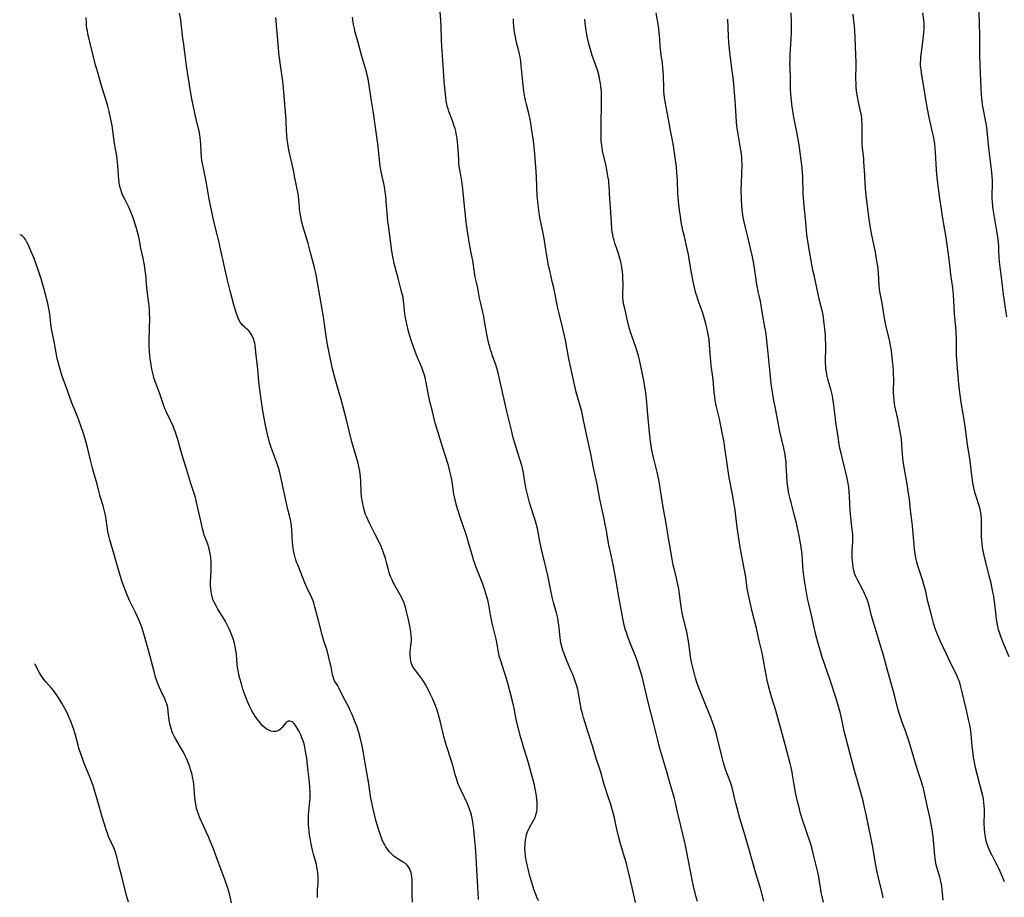
# Model space of a CAD drawing. Units: inches. Extents: x 2022613 to 2028050, y 242179 to 247577.
# Drawn here: x 2022751 to 2022977, y 243273 to 243475 of the extents above; entities that cross this region are included whole.
import ezdxf

# ---------------------------------------------------------------- set-up
doc = ezdxf.new("R2010")
doc.units = ezdxf.units.IN
doc.header["$MEASUREMENT"] = 0
doc.layers.add('c_26_T12S_R17E', color=73, linetype='Continuous')

msp = doc.modelspace()

# ---------------------------------------------------------------- linework, layer by layer
at = {"layer": 'c_26_T12S_R17E'}
for points, elevation in [([(2022819.61, 243273.35), (2022819.6, 243274.15), (2022819.64, 243275.06), (2022819.76, 243276.62), (2022819.79, 243277.25), (2022819.79, 243278.16), (2022819.71, 243278.99), (2022819.62, 243279.63), (2022819.49, 243280.27), (2022819.35, 243280.9), (2022818.69, 243283.31), (2022818.46, 243284.22), (2022818.16, 243285.55), (2022817.99, 243286.47), (2022817.79, 243287.73), (2022817.61, 243289.22), (2022817.55, 243290.17), (2022817.54, 243291.05), (2022817.55, 243291.66), (2022817.58, 243292.26), (2022817.65, 243293.16), (2022817.87, 243295.47), (2022817.92, 243296.23), (2022817.93, 243296.83), (2022817.93, 243297.43), (2022817.87, 243298.58), (2022817.76, 243299.86), (2022817.48, 243302.29), (2022817.26, 243304.41), (2022817.16, 243305.29), (2022817.05, 243306.02), (2022816.9, 243306.93), (2022816.71, 243307.83), (2022816.53, 243308.56), (2022816.31, 243309.28), (2022816.06, 243309.98), (2022815.77, 243310.66), (2022815.49, 243311.23), (2022815.2, 243311.79), (2022814.73, 243312.59), (2022814.45, 243312.99), (2022814.16, 243313.33), (2022813.85, 243313.59), (2022813.27, 243313.8), (2022812.87, 243313.75), (2022812.6, 243313.6), (2022812.35, 243313.38), (2022812.06, 243313.05), (2022811.48, 243312.31), (2022811.14, 243311.97), (2022810.85, 243311.75), (2022810.52, 243311.58), (2022810.03, 243311.44), (2022809.49, 243311.42), (2022808.96, 243311.5), (2022808.43, 243311.69), (2022807.88, 243311.99), (2022807.39, 243312.38), (2022806.94, 243312.82), (2022806.52, 243313.31), (2022805.89, 243314.14), (2022805.34, 243314.95), (2022804.96, 243315.55), (2022804.6, 243316.18), (2022804.14, 243317.07), (2022803.58, 243318.28), (2022803.33, 243318.89), (2022802.88, 243320.08), (2022802.52, 243321.14), (2022802.17, 243322.33), (2022801.84, 243323.53), (2022801.62, 243324.41), (2022801.48, 243325.07), (2022801.35, 243325.73), (2022801.21, 243326.75), (2022801.02, 243329.09), (2022800.9, 243330.04), (2022800.75, 243330.85), (2022800.57, 243331.66), (2022800.27, 243332.64), (2022800.05, 243333.25), (2022799.58, 243334.41), (2022799.28, 243335.09), (2022798.92, 243335.84), (2022798.57, 243336.5), (2022798.21, 243337.15), (2022796.79, 243339.46), (2022796.37, 243340.19), (2022795.98, 243340.93), (2022795.84, 243341.25), (2022795.66, 243341.71), (2022795.47, 243342.33), (2022795.32, 243342.95), (2022795.21, 243343.59), (2022795.14, 243344.22), (2022795.11, 243344.91), (2022795.11, 243345.61), (2022795.24, 243348.35), (2022795.26, 243349.11), (2022795.26, 243349.86), (2022795.24, 243350.36), (2022795.16, 243351.3), (2022795.02, 243352.22), (2022794.88, 243352.9), (2022794.78, 243353.3), (2022794.52, 243354.14), (2022794.23, 243354.97), (2022793.67, 243356.43), (2022793.54, 243356.84), (2022793.32, 243357.66), (2022791.91, 243363.96), (2022791.63, 243365.04), (2022790.59, 243368.24), (2022789.47, 243372.11), (2022788.61, 243374.77), (2022788.27, 243375.86), (2022787.57, 243378.39), (2022787.25, 243379.48), (2022787.07, 243380.02), (2022786.79, 243380.76), (2022786.52, 243381.38), (2022785.9, 243382.71), (2022784.99, 243384.59), (2022784.7, 243385.24), (2022784.3, 243386.27), (2022783.42, 243389.02), (2022783.11, 243389.86), (2022782.57, 243391.26), (2022782.21, 243392.3), (2022782.03, 243392.93), (2022781.87, 243393.57), (2022781.66, 243394.52), (2022781.38, 243395.99), (2022781.27, 243396.76), (2022781.18, 243397.54), (2022781.09, 243398.65), (2022781.06, 243399.6), (2022781.05, 243401.16), (2022781.15, 243406.24), (2022781.13, 243407.15), (2022781.08, 243408.09), (2022780.93, 243409.62), (2022780.52, 243413.04), (2022780.23, 243416.17), (2022780.13, 243417.02), (2022780, 243417.88), (2022779.86, 243418.73), (2022779.62, 243419.92), (2022779.11, 243422.24), (2022778.7, 243424.44), (2022778.56, 243425.12), (2022778.28, 243426.22), (2022778.03, 243427.07), (2022777.34, 243429.18), (2022777.06, 243429.96), (2022776.76, 243430.73), (2022776.42, 243431.51), (2022776.16, 243432.05), (2022775.42, 243433.46), (2022774.94, 243434.45), (2022774.66, 243435.17), (2022774.43, 243435.91), (2022774.24, 243436.66), (2022774.13, 243437.26), (2022774.04, 243437.95), (2022773.96, 243438.86), (2022773.83, 243441.22), (2022773.68, 243442.7), (2022773.52, 243443.75), (2022773.08, 243446.22), (2022772.7, 243449.16), (2022772.51, 243450.38), (2022772.19, 243452.14), (2022771.88, 243453.55), (2022771.47, 243455.11), (2022770.03, 243459.74), (2022769.07, 243463.01), (2022768.73, 243464.2), (2022768.25, 243466.08), (2022767.26, 243470.15), (2022766.96, 243471.48), (2022766.86, 243472.03), (2022766.77, 243472.62), (2022766.69, 243473.22), (2022766.63, 243474.07), (2022766.6, 243475.14)], 1004), ([(2022841.42, 243272.24), (2022841.32, 243273.86), (2022841.29, 243275.15), (2022841.32, 243276.99), (2022841.31, 243277.52), (2022841.27, 243278.04), (2022841.19, 243278.56), (2022841.07, 243279.06), (2022840.87, 243279.63), (2022840.68, 243280.03), (2022840.46, 243280.4), (2022840.17, 243280.77), (2022839.82, 243281.11), (2022839.28, 243281.48), (2022837.85, 243282.29), (2022837.11, 243282.85), (2022836.5, 243283.44), (2022836.06, 243283.93), (2022835.65, 243284.46), (2022835.3, 243284.97), (2022835.04, 243285.4), (2022834.8, 243285.84), (2022834.55, 243286.35), (2022834.18, 243287.24), (2022833.96, 243287.84), (2022833.73, 243288.58), (2022833.1, 243290.81), (2022832.68, 243292.39), (2022832.3, 243294), (2022832.12, 243294.85), (2022831.88, 243296.14), (2022831.3, 243299.89), (2022830.53, 243304.16), (2022830.09, 243306.88), (2022829.86, 243308.14), (2022829.56, 243309.45), (2022829.08, 243311.17), (2022828.62, 243312.61), (2022828.13, 243313.95), (2022827.56, 243315.33), (2022827.22, 243316.08), (2022826.7, 243317.11), (2022825.66, 243319.07), (2022824.55, 243321.26), (2022824.24, 243321.86), (2022823.84, 243322.54), (2022823.47, 243323.21), (2022823.27, 243323.69), (2022823.06, 243324.4), (2022822.73, 243326.27), (2022822.63, 243326.79), (2022822.25, 243328.35), (2022821.8, 243329.96), (2022821.07, 243332.23), (2022820.75, 243333.27), (2022819.91, 243336.54), (2022819.04, 243340.02), (2022818.78, 243340.89), (2022818.61, 243341.34), (2022818.31, 243342.08), (2022817.27, 243344.3), (2022816.74, 243345.53), (2022815.07, 243349.64), (2022814.84, 243350.22), (2022814.57, 243351.03), (2022814.31, 243351.95), (2022814.12, 243352.88), (2022814.04, 243353.39), (2022813.96, 243354.14), (2022813.9, 243354.89), (2022813.73, 243357.59), (2022813.64, 243358.53), (2022813.48, 243359.61), (2022813.35, 243360.27), (2022813.19, 243360.93), (2022812.83, 243362.28), (2022812.41, 243364.03), (2022811.46, 243368.66), (2022811.24, 243369.69), (2022810.89, 243371.07), (2022810.72, 243371.65), (2022810.26, 243373), (2022809.22, 243375.89), (2022809, 243376.55), (2022808.64, 243377.7), (2022808.15, 243379.56), (2022807.9, 243380.61), (2022807.61, 243382.03), (2022807.38, 243383.26), (2022807.11, 243384.95), (2022806.71, 243387.55), (2022806.39, 243389.81), (2022806.19, 243391.58), (2022805.95, 243394.48), (2022805.81, 243395.83), (2022805.58, 243397.64), (2022805.31, 243399.97), (2022805.23, 243400.45), (2022805.13, 243400.91), (2022805, 243401.36), (2022804.83, 243401.78), (2022804.58, 243402.3), (2022804.29, 243402.77), (2022803.95, 243403.2), (2022803.73, 243403.43), (2022803.3, 243403.81), (2022802.85, 243404.18), (2022802.42, 243404.57), (2022802.1, 243404.93), (2022801.88, 243405.26), (2022801.59, 243405.82), (2022801.34, 243406.44), (2022800.92, 243407.68), (2022800.46, 243409.2), (2022799.61, 243412.42), (2022798.99, 243414.87), (2022798.45, 243417.25), (2022797.57, 243421.35), (2022797.01, 243423.85), (2022796.71, 243425.09), (2022796.01, 243427.72), (2022795.68, 243429.14), (2022794.81, 243433.48), (2022794.16, 243437.13), (2022793.53, 243440.16), (2022793.24, 243441.64), (2022793.13, 243442.3), (2022793.02, 243443.19), (2022792.95, 243444.12), (2022792.85, 243446.16), (2022792.79, 243446.79), (2022792.7, 243447.68), (2022792.56, 243448.57), (2022792.39, 243449.42), (2022792.21, 243450.18), (2022791.86, 243451.47), (2022791.55, 243452.77), (2022790.79, 243456.49), (2022790.48, 243458.2), (2022789.62, 243464.05), (2022789.21, 243467.07), (2022788.86, 243469.44), (2022788.76, 243470.2), (2022788.67, 243471.06), (2022788.47, 243473.15), (2022788.29, 243474.55), (2022788, 243476.13)], 1006), ([(2022799.91, 243272.12), (2022799.61, 243273.48), (2022799.34, 243274.5), (2022798.95, 243275.75), (2022798.43, 243277.23), (2022796.56, 243282.35), (2022795.74, 243284.53), (2022795.09, 243286.14), (2022794.68, 243287.11), (2022794.16, 243288.28), (2022793.03, 243290.74), (2022792.64, 243291.62), (2022792.23, 243292.71), (2022792.04, 243293.3), (2022791.91, 243293.79), (2022791.8, 243294.28), (2022791.64, 243295.12), (2022791.51, 243296.18), (2022791.37, 243298.39), (2022791.3, 243299.15), (2022791.18, 243300.01), (2022790.99, 243300.96), (2022790.85, 243301.56), (2022790.52, 243302.71), (2022790.34, 243303.27), (2022789.96, 243304.31), (2022789.65, 243305.03), (2022789.22, 243305.95), (2022788.86, 243306.64), (2022788.49, 243307.31), (2022787.12, 243309.65), (2022786.82, 243310.21), (2022786.49, 243310.92), (2022786.3, 243311.36), (2022786.05, 243312.09), (2022785.91, 243312.6), (2022785.79, 243313.12), (2022785.61, 243314.12), (2022785.54, 243314.63), (2022785.41, 243315.97), (2022785.27, 243316.9), (2022785.04, 243317.74), (2022784.86, 243318.24), (2022784.66, 243318.73), (2022783.67, 243320.82), (2022783.3, 243321.68), (2022782.95, 243322.56), (2022782.7, 243323.27), (2022782.51, 243323.87), (2022782.22, 243324.85), (2022781.29, 243328.59), (2022780.97, 243329.77), (2022779.81, 243333.82), (2022779.41, 243335.1), (2022778.96, 243336.35), (2022778.53, 243337.37), (2022777.91, 243338.71), (2022776.63, 243341.28), (2022776.01, 243342.7), (2022775.7, 243343.47), (2022775.15, 243344.89), (2022774.85, 243345.71), (2022774.36, 243347.21), (2022773.9, 243348.78), (2022773.26, 243351.14), (2022773.02, 243351.96), (2022772.36, 243354.06), (2022771.98, 243355.37), (2022771.76, 243356.26), (2022771.58, 243357.27), (2022771.17, 243360.09), (2022771.02, 243361.01), (2022770.82, 243361.92), (2022770.47, 243363.13), (2022769.99, 243364.6), (2022769.79, 243365.28), (2022769.09, 243368.1), (2022768.26, 243370.91), (2022768.02, 243371.77), (2022767.64, 243373.29), (2022766.92, 243376.49), (2022766.6, 243377.68), (2022766.02, 243379.53), (2022765.34, 243381.53), (2022764.57, 243383.62), (2022763.25, 243386.95), (2022762.37, 243389.35), (2022761.11, 243392.87), (2022760.76, 243393.95), (2022760.38, 243395.22), (2022760.03, 243396.63), (2022759.87, 243397.37), (2022759.7, 243398.25), (2022759.28, 243400.84), (2022758.67, 243403.77), (2022758.51, 243404.8), (2022758.22, 243407.18), (2022758.02, 243408.37), (2022757.78, 243409.53), (2022757.5, 243410.69), (2022757.15, 243412), (2022756.23, 243415.2), (2022755.65, 243417.05), (2022755.04, 243418.81), (2022754.63, 243419.88), (2022754.07, 243421.26), (2022753.35, 243422.93), (2022753.01, 243423.61), (2022752.66, 243424.21), (2022752.42, 243424.54), (2022752.05, 243424.94), (2022751.66, 243425.19), (2022751.34, 243425.27)], 1002), ([(2022776.31, 243272.24), (2022775.85, 243273.84), (2022774.78, 243278.13), (2022774.09, 243280.69), (2022773.59, 243282.66), (2022773.37, 243283.45), (2022773.2, 243283.96), (2022772.91, 243284.71), (2022771.74, 243287.37), (2022771.45, 243288.13), (2022771.18, 243288.89), (2022770.75, 243290.19), (2022770.23, 243291.87), (2022769.27, 243295.33), (2022768.42, 243298.22), (2022768.16, 243299.02), (2022767.87, 243299.81), (2022767.35, 243301.13), (2022766.14, 243304.09), (2022765.71, 243305.23), (2022765.35, 243306.26), (2022764.93, 243307.56), (2022764.73, 243308.25), (2022764.12, 243310.58), (2022763.76, 243311.83), (2022763.55, 243312.49), (2022763.16, 243313.56), (2022762.71, 243314.62), (2022762.05, 243315.99), (2022761.41, 243317.2), (2022761.04, 243317.88), (2022760.32, 243319.07), (2022759.64, 243320.08), (2022759.15, 243320.72), (2022758.65, 243321.34), (2022757.42, 243322.73), (2022756.91, 243323.34), (2022756.55, 243323.82), (2022756.27, 243324.25), (2022755.92, 243324.84), (2022755.23, 243326.14), (2022754.94, 243326.66), (2022754.77, 243326.91)], 1000)]:
    msp.add_lwpolyline(points, dxfattribs=dict(at, elevation=elevation))
for points in [[(2022892.49, 243272.23, 1012), (2022891.77, 243275.67, 1012), (2022891.13, 243278.21, 1012), (2022890.43, 243281.12, 1012), (2022890.08, 243282.37, 1012), (2022889.1, 243285.67, 1012), (2022888.55, 243287.68, 1012), (2022888.08, 243289.69, 1012), (2022887.69, 243291.58, 1012), (2022887.35, 243293.06, 1012), (2022887.13, 243293.86, 1012), (2022886.87, 243294.64, 1012), (2022886.12, 243296.86, 1012), (2022885.57, 243298.54, 1012), (2022885.28, 243299.52, 1012), (2022884.54, 243302.1, 1012), (2022883.53, 243305.21, 1012), (2022882.63, 243308.12, 1012), (2022881.63, 243311.19, 1012), (2022880.6, 243314.64, 1012), (2022880.27, 243315.81, 1012), (2022880.1, 243316.49, 1012), (2022879.95, 243317.17, 1012), (2022879.46, 243320.13, 1012), (2022879.27, 243321.01, 1012), (2022878.96, 243322.13, 1012), (2022878.78, 243322.71, 1012), (2022878.46, 243323.63, 1012), (2022877.98, 243324.88, 1012), (2022877.73, 243325.49, 1012), (2022876.62, 243328.02, 1012), (2022876.28, 243328.86, 1012), (2022875.88, 243330.02, 1012), (2022875.72, 243330.58, 1012), (2022875.43, 243331.71, 1012), (2022875.31, 243332.28, 1012), (2022875.21, 243332.94, 1012), (2022874.93, 243335.78, 1012), (2022874.79, 243336.8, 1012), (2022874.68, 243337.42, 1012), (2022874.55, 243338.03, 1012), (2022874.41, 243338.6, 1012), (2022873.72, 243340.98, 1012), (2022873.41, 243342.24, 1012), (2022872.4, 243347.14, 1012), (2022872.01, 243348.8, 1012), (2022871.25, 243351.88, 1012), (2022870.95, 243353.2, 1012), (2022870.59, 243354.94, 1012), (2022870.02, 243357.95, 1012), (2022869.83, 243358.79, 1012), (2022869.61, 243359.64, 1012), (2022869.4, 243360.35, 1012), (2022868.48, 243363.12, 1012), (2022868.23, 243363.94, 1012), (2022867.81, 243365.42, 1012), (2022867.46, 243366.96, 1012), (2022867.3, 243367.77, 1012), (2022867.17, 243368.63, 1012), (2022866.95, 243370.2, 1012), (2022866.79, 243371.08, 1012), (2022866.63, 243371.75, 1012), (2022866.44, 243372.42, 1012), (2022865.07, 243376.73, 1012), (2022864.85, 243377.48, 1012), (2022864.5, 243378.76, 1012), (2022864.07, 243380.49, 1012), (2022863.12, 243384.48, 1012), (2022860.96, 243393.92, 1012), (2022860.74, 243394.74, 1012), (2022860.51, 243395.48, 1012), (2022859.75, 243397.55, 1012), (2022859.49, 243398.3, 1012), (2022859.31, 243398.88, 1012), (2022859.11, 243399.58, 1012), (2022858.93, 243400.29, 1012), (2022858.69, 243401.33, 1012), (2022858.47, 243402.48, 1012), (2022857.86, 243405.93, 1012), (2022857.72, 243406.67, 1012), (2022857.52, 243407.56, 1012), (2022857.05, 243409.54, 1012), (2022856.79, 243410.8, 1012), (2022856.38, 243413.07, 1012), (2022856.16, 243414.05, 1012), (2022855.78, 243415.58, 1012), (2022855.68, 243416.05, 1012), (2022855.5, 243417.19, 1012), (2022855.3, 243418.86, 1012), (2022855.22, 243419.37, 1012), (2022854.95, 243420.77, 1012), (2022854.52, 243422.77, 1012), (2022854.21, 243424.56, 1012), (2022853.92, 243426.62, 1012), (2022853.73, 243428.17, 1012), (2022853.43, 243431.15, 1012), (2022852.86, 243436.47, 1012), (2022852.69, 243437.67, 1012), (2022852.29, 243439.78, 1012), (2022852.12, 243440.93, 1012), (2022852.04, 243441.79, 1012), (2022851.98, 243442.66, 1012), (2022851.81, 243445.74, 1012), (2022851.74, 243446.55, 1012), (2022851.61, 243447.5, 1012), (2022851.44, 243448.43, 1012), (2022851.31, 243449.06, 1012), (2022851.15, 243449.65, 1012), (2022850.98, 243450.23, 1012), (2022850.57, 243451.41, 1012), (2022849.75, 243453.58, 1012), (2022849.55, 243454.17, 1012), (2022849.38, 243454.78, 1012), (2022849.26, 243455.28, 1012), (2022849.13, 243455.95, 1012), (2022849.01, 243456.83, 1012), (2022848.87, 243458.19, 1012), (2022848.69, 243460.47, 1012), (2022848.44, 243464.15, 1012), (2022848.14, 243468.48, 1012), (2022848.04, 243470.17, 1012), (2022847.94, 243473.16, 1012), (2022847.87, 243474.58, 1012), (2022847.6, 243478.21, 1012)], [(2022977.65, 243406.45, 1028), (2022976.9, 243411.58, 1028), (2022976.41, 243415.56, 1028), (2022976.04, 243418.37, 1028), (2022975.95, 243419.2, 1028), (2022975.9, 243420.06, 1028), (2022975.84, 243421.59, 1028), (2022975.78, 243422.76, 1028), (2022975.72, 243423.44, 1028), (2022975.57, 243424.8, 1028), (2022975.3, 243426.59, 1028), (2022974.64, 243430.24, 1028), (2022974.5, 243431.2, 1028), (2022974.42, 243431.84, 1028), (2022974.35, 243432.82, 1028), (2022974.32, 243433.48, 1028), (2022974.32, 243434.72, 1028), (2022974.37, 243436.42, 1028), (2022974.38, 243437.18, 1028), (2022974.35, 243437.89, 1028), (2022974.3, 243438.53, 1028), (2022974.19, 243439.68, 1028), (2022973.54, 243445.14, 1028), (2022973.15, 243449.13, 1028), (2022973.04, 243449.98, 1028), (2022972.91, 243450.82, 1028), (2022972.16, 243454.72, 1028), (2022972, 243455.81, 1028), (2022971.91, 243456.64, 1028), (2022971.83, 243457.48, 1028), (2022971.73, 243458.94, 1028), (2022971.51, 243464.16, 1028), (2022971.46, 243466.65, 1028), (2022971.48, 243469.34, 1028), (2022971.46, 243470.97, 1028), (2022971.37, 243473.73, 1028), (2022971.25, 243479.16, 1028)], [(2022856.56, 243272.89, 1008), (2022856.45, 243274.39, 1008), (2022856.17, 243279.71, 1008), (2022855.98, 243282.74, 1008), (2022855.83, 243284.92, 1008), (2022855.64, 243287.17, 1008), (2022855.45, 243288.97, 1008), (2022855.29, 243290.17, 1008), (2022855.14, 243291.04, 1008), (2022854.96, 243291.91, 1008), (2022854.74, 243292.77, 1008), (2022854.37, 243293.84, 1008), (2022853.98, 243294.82, 1008), (2022853.39, 243296.12, 1008), (2022852.53, 243297.91, 1008), (2022852.17, 243298.7, 1008), (2022851.9, 243299.33, 1008), (2022851.53, 243300.37, 1008), (2022851.17, 243301.57, 1008), (2022850.53, 243303.9, 1008), (2022850.18, 243305.09, 1008), (2022849.27, 243307.89, 1008), (2022848.98, 243308.85, 1008), (2022848.61, 243310.24, 1008), (2022847.84, 243313.52, 1008), (2022847.37, 243315.24, 1008), (2022847.03, 243316.3, 1008), (2022846.59, 243317.51, 1008), (2022846.03, 243318.83, 1008), (2022845.4, 243320.18, 1008), (2022844.77, 243321.48, 1008), (2022844.39, 243322.19, 1008), (2022844.03, 243322.8, 1008), (2022843.6, 243323.43, 1008), (2022843.17, 243324, 1008), (2022842.36, 243325, 1008), (2022841.9, 243325.61, 1008), (2022841.5, 243326.24, 1008), (2022841.32, 243326.6, 1008), (2022841.04, 243327.41, 1008), (2022840.9, 243328.17, 1008), (2022840.84, 243328.96, 1008), (2022840.87, 243329.75, 1008), (2022841.11, 243331.77, 1008), (2022841.15, 243332.27, 1008), (2022841.15, 243332.86, 1008), (2022841.12, 243333.46, 1008), (2022841.03, 243334.25, 1008), (2022840.79, 243335.65, 1008), (2022840.41, 243337.39, 1008), (2022839.98, 243339.23, 1008), (2022839.79, 243339.93, 1008), (2022839.57, 243340.63, 1008), (2022839.47, 243340.91, 1008), (2022839.11, 243341.74, 1008), (2022838.58, 243342.75, 1008), (2022837.28, 243345.01, 1008), (2022836.98, 243345.59, 1008), (2022836.7, 243346.17, 1008), (2022836.44, 243346.76, 1008), (2022836.21, 243347.36, 1008), (2022836.04, 243347.9, 1008), (2022835.88, 243348.45, 1008), (2022835.46, 243350.14, 1008), (2022835.19, 243351.1, 1008), (2022834.78, 243352.38, 1008), (2022834.54, 243353.03, 1008), (2022834.12, 243354.04, 1008), (2022833.82, 243354.67, 1008), (2022832.79, 243356.75, 1008), (2022831.49, 243359.29, 1008), (2022830.91, 243360.54, 1008), (2022830.65, 243361.17, 1008), (2022830.46, 243361.72, 1008), (2022830.29, 243362.27, 1008), (2022830.13, 243362.9, 1008), (2022829.9, 243364, 1008), (2022829.74, 243365.19, 1008), (2022829.66, 243366.31, 1008), (2022829.54, 243368.8, 1008), (2022829.46, 243369.82, 1008), (2022829.31, 243371.09, 1008), (2022829.11, 243372.15, 1008), (2022828.92, 243372.93, 1008), (2022828.71, 243373.71, 1008), (2022827.85, 243376.5, 1008), (2022827.46, 243377.85, 1008), (2022826.31, 243382.59, 1008), (2022824.94, 243387.85, 1008), (2022824.61, 243389.08, 1008), (2022823.65, 243392.23, 1008), (2022823.42, 243393.1, 1008), (2022823.07, 243394.59, 1008), (2022822.31, 243398.21, 1008), (2022821.85, 243400.5, 1008), (2022821.52, 243402.59, 1008), (2022821.08, 243405.94, 1008), (2022820.79, 243407.82, 1008), (2022819.28, 243416.11, 1008), (2022818.91, 243417.78, 1008), (2022817.95, 243421.5, 1008), (2022817.45, 243423.31, 1008), (2022816.34, 243427.07, 1008), (2022816.05, 243428.18, 1008), (2022815.87, 243428.97, 1008), (2022815.65, 243430.23, 1008), (2022815.51, 243431.19, 1008), (2022815.46, 243431.72, 1008), (2022815.34, 243433.39, 1008), (2022815.27, 243434.11, 1008), (2022815.17, 243434.72, 1008), (2022814.45, 243438.33, 1008), (2022814.08, 243440.12, 1008), (2022813.05, 243444.73, 1008), (2022812.78, 243446.21, 1008), (2022812.65, 243447.14, 1008), (2022812.56, 243448.14, 1008), (2022812.49, 243449.16, 1008), (2022812.41, 243451.31, 1008), (2022812.34, 243452.65, 1008), (2022812.13, 243455.18, 1008), (2022811.91, 243458.15, 1008), (2022811.83, 243458.89, 1008), (2022811.64, 243460.43, 1008), (2022811.02, 243464.73, 1008), (2022810.75, 243466.99, 1008), (2022810.64, 243468.22, 1008), (2022810.1, 243475.08, 1008)], [(2022870.29, 243272.61, 1010), (2022869.9, 243273.44, 1010), (2022869.56, 243274.3, 1010), (2022869.23, 243275.18, 1010), (2022868.72, 243276.76, 1010), (2022868.31, 243278.22, 1010), (2022867.88, 243279.91, 1010), (2022867.67, 243280.86, 1010), (2022867.46, 243281.94, 1010), (2022867.32, 243282.86, 1010), (2022867.23, 243283.77, 1010), (2022867.18, 243284.59, 1010), (2022867.2, 243285.54, 1010), (2022867.28, 243286.46, 1010), (2022867.36, 243286.97, 1010), (2022867.46, 243287.43, 1010), (2022867.71, 243288.28, 1010), (2022868.05, 243289.08, 1010), (2022868.23, 243289.43, 1010), (2022868.91, 243290.59, 1010), (2022869.24, 243291.17, 1010), (2022869.49, 243291.72, 1010), (2022869.7, 243292.29, 1010), (2022869.9, 243293.08, 1010), (2022869.97, 243293.56, 1010), (2022870, 243294.01, 1010), (2022870.01, 243294.47, 1010), (2022869.99, 243295.15, 1010), (2022869.93, 243295.85, 1010), (2022869.82, 243296.69, 1010), (2022869.69, 243297.49, 1010), (2022869.54, 243298.29, 1010), (2022869.35, 243299.12, 1010), (2022868.99, 243300.59, 1010), (2022867.93, 243304.46, 1010), (2022867.63, 243305.46, 1010), (2022866.95, 243307.55, 1010), (2022866.6, 243308.73, 1010), (2022866.26, 243309.96, 1010), (2022865.63, 243312.34, 1010), (2022865.35, 243313.45, 1010), (2022865.18, 243314.21, 1010), (2022864.71, 243316.65, 1010), (2022864.41, 243318.02, 1010), (2022863.34, 243322.16, 1010), (2022862.88, 243323.78, 1010), (2022862.5, 243324.97, 1010), (2022861.62, 243327.61, 1010), (2022861.3, 243328.68, 1010), (2022861.17, 243329.24, 1010), (2022861.03, 243329.95, 1010), (2022860.72, 243331.89, 1010), (2022860.59, 243332.58, 1010), (2022859.68, 243336.28, 1010), (2022859.29, 243338.19, 1010), (2022858.87, 243340.47, 1010), (2022858.63, 243341.56, 1010), (2022858.45, 243342.25, 1010), (2022857.99, 243343.81, 1010), (2022857.44, 243345.42, 1010), (2022857, 243346.58, 1010), (2022856.02, 243348.99, 1010), (2022855.68, 243349.89, 1010), (2022855.45, 243350.55, 1010), (2022855.04, 243351.9, 1010), (2022854.32, 243354.47, 1010), (2022853.84, 243356.1, 1010), (2022853.45, 243357.3, 1010), (2022852.71, 243359.43, 1010), (2022852.18, 243361, 1010), (2022851.48, 243363.26, 1010), (2022851.15, 243364.54, 1010), (2022851, 243365.23, 1010), (2022850.89, 243365.85, 1010), (2022850.47, 243368.73, 1010), (2022850.19, 243370.19, 1010), (2022849.98, 243371.13, 1010), (2022849.65, 243372.4, 1010), (2022849.45, 243373.09, 1010), (2022849.13, 243374.11, 1010), (2022848.27, 243376.66, 1010), (2022847.7, 243378.43, 1010), (2022847.17, 243380.18, 1010), (2022846.62, 243382.14, 1010), (2022845.95, 243384.76, 1010), (2022845.48, 243386.75, 1010), (2022845.1, 243388.52, 1010), (2022844.56, 243391.4, 1010), (2022844.41, 243392.07, 1010), (2022844.27, 243392.58, 1010), (2022844.12, 243393.09, 1010), (2022843.83, 243393.96, 1010), (2022843.51, 243394.83, 1010), (2022842.31, 243397.72, 1010), (2022841.71, 243399.36, 1010), (2022841.12, 243401.15, 1010), (2022840.51, 243403.12, 1010), (2022840.29, 243403.89, 1010), (2022840.06, 243404.81, 1010), (2022839.91, 243405.54, 1010), (2022839.78, 243406.28, 1010), (2022839.66, 243407.16, 1010), (2022839.43, 243409.59, 1010), (2022839.37, 243410.1, 1010), (2022839.23, 243410.91, 1010), (2022838.83, 243412.56, 1010), (2022838.11, 243415.33, 1010), (2022837.49, 243417.59, 1010), (2022837.19, 243418.74, 1010), (2022836.95, 243419.9, 1010), (2022836.82, 243420.64, 1010), (2022836.59, 243422.17, 1010), (2022836.23, 243425.11, 1010), (2022835.87, 243427.47, 1010), (2022835.77, 243428.21, 1010), (2022835.66, 243429.28, 1010), (2022835.39, 243433.03, 1010), (2022835.28, 243434.13, 1010), (2022835.16, 243435.05, 1010), (2022834.96, 243436.31, 1010), (2022834.81, 243437.08, 1010), (2022834.21, 243439.7, 1010), (2022834.1, 243440.25, 1010), (2022833.99, 243440.97, 1010), (2022833.89, 243441.77, 1010), (2022833.42, 243446.17, 1010), (2022832.95, 243449.89, 1010), (2022832.46, 243453.25, 1010), (2022831.94, 243456.46, 1010), (2022831.41, 243460.04, 1010), (2022831.22, 243461.09, 1010), (2022831.04, 243461.87, 1010), (2022830.83, 243462.64, 1010), (2022830.15, 243464.92, 1010), (2022829.7, 243466.48, 1010), (2022828.93, 243469.38, 1010), (2022828.27, 243471.77, 1010), (2022828.07, 243472.63, 1010), (2022827.95, 243473.21, 1010), (2022827.82, 243473.98, 1010), (2022827.67, 243475.16, 1010)], [(2022906.74, 243272.46, 1014), (2022906.3, 243273.94, 1014), (2022906.1, 243274.69, 1014), (2022905.96, 243275.23, 1014), (2022905.67, 243276.63, 1014), (2022905.16, 243279.36, 1014), (2022904.22, 243284.13, 1014), (2022903.87, 243285.65, 1014), (2022902.34, 243292, 1014), (2022902.07, 243293.19, 1014), (2022901.61, 243295.41, 1014), (2022901.45, 243296.08, 1014), (2022901.18, 243297.1, 1014), (2022900.47, 243299.39, 1014), (2022899.69, 243302.13, 1014), (2022898.76, 243305.2, 1014), (2022898.13, 243307.5, 1014), (2022897.64, 243309.43, 1014), (2022896.65, 243313.43, 1014), (2022895.43, 243318.14, 1014), (2022894.35, 243322.71, 1014), (2022894.02, 243323.99, 1014), (2022893.62, 243325.45, 1014), (2022892.98, 243327.44, 1014), (2022892.39, 243329.07, 1014), (2022891.22, 243331.89, 1014), (2022890.76, 243333.1, 1014), (2022890.43, 243334.07, 1014), (2022890.25, 243334.66, 1014), (2022889.95, 243335.82, 1014), (2022889.72, 243336.92, 1014), (2022888.71, 243342.29, 1014), (2022887.97, 243346.8, 1014), (2022887.65, 243348.49, 1014), (2022887.48, 243349.35, 1014), (2022886.91, 243351.81, 1014), (2022886.61, 243353.21, 1014), (2022886.44, 243354.09, 1014), (2022885.85, 243357.48, 1014), (2022885.59, 243358.89, 1014), (2022885.33, 243360.15, 1014), (2022884.36, 243364.67, 1014), (2022883.7, 243368.12, 1014), (2022882.97, 243371.51, 1014), (2022882.54, 243373.85, 1014), (2022882.3, 243375.04, 1014), (2022881.54, 243378.53, 1014), (2022880.71, 243382.43, 1014), (2022880.18, 243384.75, 1014), (2022879.84, 243386.1, 1014), (2022878.94, 243389.22, 1014), (2022878.6, 243390.58, 1014), (2022878.35, 243391.66, 1014), (2022877.25, 243396.83, 1014), (2022876.99, 243398.18, 1014), (2022876.45, 243401.14, 1014), (2022876.1, 243402.84, 1014), (2022875.8, 243404.12, 1014), (2022875.01, 243407.21, 1014), (2022874.74, 243408.44, 1014), (2022873.77, 243413.15, 1014), (2022873.51, 243414.3, 1014), (2022872.77, 243417.41, 1014), (2022872.6, 243418.2, 1014), (2022872.4, 243419.2, 1014), (2022872.2, 243420.45, 1014), (2022871.84, 243422.88, 1014), (2022871.59, 243424.42, 1014), (2022871.37, 243425.65, 1014), (2022870.77, 243428.48, 1014), (2022870.53, 243429.73, 1014), (2022870.34, 243430.94, 1014), (2022870.18, 243432.17, 1014), (2022870.11, 243432.91, 1014), (2022870.01, 243434.17, 1014), (2022869.82, 243438.61, 1014), (2022869.68, 243440.87, 1014), (2022869.36, 243444.66, 1014), (2022869.2, 243446.13, 1014), (2022869.1, 243446.86, 1014), (2022868.75, 243449.18, 1014), (2022868.52, 243450.89, 1014), (2022868.32, 243452.09, 1014), (2022868.1, 243453.07, 1014), (2022867.55, 243455.17, 1014), (2022867.33, 243456.12, 1014), (2022867.17, 243456.87, 1014), (2022866.93, 243458.21, 1014), (2022866.83, 243458.95, 1014), (2022866.68, 243460.31, 1014), (2022866.42, 243463.35, 1014), (2022866.34, 243464.13, 1014), (2022866.22, 243465.09, 1014), (2022866.06, 243466.02, 1014), (2022865.85, 243467.09, 1014), (2022865.7, 243467.73, 1014), (2022865.27, 243469.4, 1014), (2022864.99, 243470.58, 1014), (2022864.75, 243471.84, 1014), (2022864.61, 243472.99, 1014), (2022864.55, 243474.1, 1014), (2022864.55, 243474.8, 1014)], [(2022935.6, 243272.24, 1018), (2022935.28, 243273.56, 1018), (2022935.1, 243274.49, 1018), (2022934.98, 243275.18, 1018), (2022934.65, 243277.39, 1018), (2022934.53, 243278.08, 1018), (2022934.29, 243279.18, 1018), (2022933.75, 243281.3, 1018), (2022933.34, 243283.16, 1018), (2022933.1, 243284.15, 1018), (2022932.68, 243285.56, 1018), (2022930.75, 243291.42, 1018), (2022930.29, 243292.93, 1018), (2022930.09, 243293.68, 1018), (2022929.67, 243295.39, 1018), (2022929.23, 243297.43, 1018), (2022928.9, 243299.18, 1018), (2022928.53, 243301.47, 1018), (2022928.41, 243302.1, 1018), (2022928.19, 243303.13, 1018), (2022927.96, 243304.06, 1018), (2022926.92, 243308.15, 1018), (2022926.24, 243310.65, 1018), (2022924.66, 243316.23, 1018), (2022923.71, 243319.38, 1018), (2022923.47, 243320.21, 1018), (2022923.11, 243321.58, 1018), (2022922.74, 243323.18, 1018), (2022922.41, 243324.78, 1018), (2022921.73, 243328.58, 1018), (2022921.54, 243329.47, 1018), (2022920.88, 243332.21, 1018), (2022920.26, 243335.1, 1018), (2022919.26, 243338.93, 1018), (2022918.33, 243343.02, 1018), (2022918.11, 243344.2, 1018), (2022918.02, 243344.84, 1018), (2022917.78, 243346.8, 1018), (2022917.66, 243347.62, 1018), (2022917.39, 243349.18, 1018), (2022916.55, 243353.69, 1018), (2022916.13, 243356.17, 1018), (2022915.83, 243358.18, 1018), (2022915.34, 243362.12, 1018), (2022915.07, 243363.97, 1018), (2022914.77, 243365.73, 1018), (2022914.01, 243369.66, 1018), (2022913.75, 243371.19, 1018), (2022913.58, 243372.27, 1018), (2022913, 243376.45, 1018), (2022912.81, 243377.65, 1018), (2022912.53, 243379.2, 1018), (2022912.01, 243381.86, 1018), (2022911.74, 243383.13, 1018), (2022911.04, 243386.19, 1018), (2022910.8, 243387.4, 1018), (2022910.68, 243388.15, 1018), (2022910.55, 243389.17, 1018), (2022910.29, 243392.13, 1018), (2022909.87, 243395.35, 1018), (2022909.78, 243396.21, 1018), (2022909.52, 243400.04, 1018), (2022909.37, 243401.36, 1018), (2022909.18, 243402.45, 1018), (2022908.92, 243403.67, 1018), (2022908.63, 243404.86, 1018), (2022908.17, 243406.58, 1018), (2022907.81, 243407.75, 1018), (2022906.92, 243410.24, 1018), (2022906.63, 243411.1, 1018), (2022906.38, 243411.92, 1018), (2022906.03, 243413.21, 1018), (2022905.72, 243414.61, 1018), (2022905.41, 243416.17, 1018), (2022905.11, 243417.85, 1018), (2022904.63, 243420.78, 1018), (2022904.38, 243422.1, 1018), (2022904.16, 243423.1, 1018), (2022903.64, 243425.21, 1018), (2022903.39, 243426.31, 1018), (2022903.02, 243428.19, 1018), (2022902.81, 243429.58, 1018), (2022902.69, 243430.42, 1018), (2022902.48, 243432.15, 1018), (2022902.39, 243433.07, 1018), (2022902.26, 243434.8, 1018), (2022902.12, 243437.77, 1018), (2022902.01, 243439.53, 1018), (2022901.88, 243440.88, 1018), (2022901.69, 243442.45, 1018), (2022901.31, 243445.14, 1018), (2022901.15, 243446.13, 1018), (2022901.01, 243446.89, 1018), (2022900.54, 243449.22, 1018), (2022900.22, 243450.97, 1018), (2022899.35, 243455.82, 1018), (2022899.2, 243456.78, 1018), (2022899.11, 243457.49, 1018), (2022899.04, 243458.19, 1018), (2022899, 243458.92, 1018), (2022898.93, 243461.8, 1018), (2022898.87, 243462.83, 1018), (2022898.82, 243463.47, 1018), (2022898.67, 243464.74, 1018), (2022898.41, 243466.44, 1018), (2022898.31, 243467.22, 1018), (2022898.2, 243468.55, 1018), (2022898.11, 243470.17, 1018), (2022897.96, 243471.76, 1018), (2022897.78, 243473.12, 1018), (2022897.25, 243476.2, 1018)], [(2022963.04, 243272.77, 1022), (2022962.83, 243275.13, 1022), (2022962.71, 243276.03, 1022), (2022962.58, 243276.73, 1022), (2022962.42, 243277.43, 1022), (2022962.27, 243278.04, 1022), (2022961.6, 243280.32, 1022), (2022961.48, 243280.81, 1022), (2022961.29, 243281.68, 1022), (2022961.19, 243282.34, 1022), (2022961.11, 243283.01, 1022), (2022960.82, 243286.53, 1022), (2022960.75, 243287.15, 1022), (2022960.58, 243288.46, 1022), (2022960.45, 243289.29, 1022), (2022960.29, 243290.19, 1022), (2022959.97, 243291.74, 1022), (2022959.53, 243293.74, 1022), (2022958.88, 243296.85, 1022), (2022958.52, 243298.38, 1022), (2022958.33, 243299.06, 1022), (2022958.06, 243299.9, 1022), (2022957.16, 243302.65, 1022), (2022954.99, 243309.77, 1022), (2022954.74, 243310.53, 1022), (2022954.46, 243311.35, 1022), (2022953.71, 243313.34, 1022), (2022953.39, 243314.26, 1022), (2022953.17, 243314.95, 1022), (2022952.91, 243315.83, 1022), (2022952.54, 243317.19, 1022), (2022952, 243319.42, 1022), (2022951.69, 243320.59, 1022), (2022950.39, 243325.13, 1022), (2022949.3, 243329.14, 1022), (2022948.64, 243331.37, 1022), (2022947.43, 243335.19, 1022), (2022946.99, 243336.65, 1022), (2022946.57, 243338.2, 1022), (2022946.07, 243340.2, 1022), (2022945.83, 243341.04, 1022), (2022945.62, 243341.67, 1022), (2022945.35, 243342.36, 1022), (2022945.05, 243343.04, 1022), (2022944.56, 243344.02, 1022), (2022943.38, 243346.2, 1022), (2022943.02, 243346.95, 1022), (2022942.76, 243347.66, 1022), (2022942.57, 243348.39, 1022), (2022942.42, 243349.12, 1022), (2022942.32, 243349.87, 1022), (2022942.26, 243350.58, 1022), (2022942.22, 243351.3, 1022), (2022942.21, 243352.03, 1022), (2022942.22, 243352.76, 1022), (2022942.33, 243354.97, 1022), (2022942.35, 243355.66, 1022), (2022942.32, 243356.59, 1022), (2022942.21, 243357.75, 1022), (2022941.95, 243359.8, 1022), (2022941.79, 243361.32, 1022), (2022941.72, 243362.17, 1022), (2022941.6, 243365.16, 1022), (2022941.49, 243366.59, 1022), (2022941.4, 243367.34, 1022), (2022941.18, 243368.74, 1022), (2022940.83, 243370.47, 1022), (2022940.54, 243371.68, 1022), (2022939.88, 243374.2, 1022), (2022939.64, 243375.21, 1022), (2022939.45, 243376.06, 1022), (2022939.24, 243377.19, 1022), (2022938.95, 243378.96, 1022), (2022938.47, 243382.23, 1022), (2022938.26, 243383.81, 1022), (2022937.91, 243386.79, 1022), (2022937.78, 243387.74, 1022), (2022937.67, 243388.37, 1022), (2022937.54, 243388.99, 1022), (2022937.39, 243389.57, 1022), (2022936.7, 243391.85, 1022), (2022936.58, 243392.3, 1022), (2022936.38, 243393.21, 1022), (2022936.27, 243393.88, 1022), (2022936.18, 243394.56, 1022), (2022936.13, 243395.2, 1022), (2022936.11, 243395.8, 1022), (2022936.1, 243396.54, 1022), (2022936.14, 243399.21, 1022), (2022936.13, 243400.11, 1022), (2022936.09, 243401.34, 1022), (2022936.05, 243402.13, 1022), (2022935.92, 243403.7, 1022), (2022935.72, 243405.59, 1022), (2022935.58, 243406.52, 1022), (2022935.36, 243407.65, 1022), (2022934.73, 243410.23, 1022), (2022934.12, 243413.12, 1022), (2022933.44, 243416.04, 1022), (2022933.2, 243417.2, 1022), (2022932.18, 243422.85, 1022), (2022931.93, 243424.46, 1022), (2022931.83, 243425.19, 1022), (2022931.71, 243426.39, 1022), (2022931.56, 243428.15, 1022), (2022931.23, 243431.18, 1022), (2022931.1, 243432.77, 1022), (2022930.99, 243434.65, 1022), (2022930.86, 243438.61, 1022), (2022930.8, 243439.54, 1022), (2022930.7, 243440.62, 1022), (2022930.04, 243445.89, 1022), (2022929.84, 243447.18, 1022), (2022929.6, 243448.54, 1022), (2022928.94, 243451.5, 1022), (2022928.8, 243452.22, 1022), (2022928.64, 243453.23, 1022), (2022928.45, 243454.62, 1022), (2022928.29, 243456.04, 1022), (2022928.14, 243457.62, 1022), (2022928.08, 243458.7, 1022), (2022928.02, 243461.16, 1022), (2022927.94, 243463.81, 1022), (2022927.93, 243464.48, 1022), (2022927.94, 243465.21, 1022), (2022928, 243466.67, 1022), (2022928.23, 243470.18, 1022), (2022928.28, 243471.71, 1022), (2022928.29, 243473.17, 1022), (2022928.28, 243474.1, 1022), (2022928.2, 243476.16, 1022)], [(2022977.08, 243276.92, 1024), (2022976.66, 243278.07, 1024), (2022976.45, 243278.6, 1024), (2022975.89, 243279.87, 1024), (2022975.54, 243280.6, 1024), (2022975.16, 243281.32, 1024), (2022974.27, 243282.97, 1024), (2022973.92, 243283.66, 1024), (2022973.6, 243284.36, 1024), (2022973.36, 243284.95, 1024), (2022973.14, 243285.61, 1024), (2022972.94, 243286.28, 1024), (2022972.72, 243287.24, 1024), (2022972.58, 243288.17, 1024), (2022972.5, 243289.04, 1024), (2022972.45, 243290.36, 1024), (2022972.5, 243292.75, 1024), (2022972.49, 243293.63, 1024), (2022972.44, 243294.38, 1024), (2022972.37, 243295.13, 1024), (2022972.26, 243295.87, 1024), (2022972.12, 243296.62, 1024), (2022971.92, 243297.53, 1024), (2022970.48, 243303.09, 1024), (2022970.29, 243303.93, 1024), (2022970.12, 243304.77, 1024), (2022970, 243305.52, 1024), (2022969.89, 243306.34, 1024), (2022969.73, 243307.99, 1024), (2022969.57, 243309.98, 1024), (2022969.5, 243310.78, 1024), (2022969.31, 243312.08, 1024), (2022969.09, 243313.24, 1024), (2022968.89, 243314.15, 1024), (2022968.3, 243316.62, 1024), (2022967.27, 243321.06, 1024), (2022966.94, 243322.27, 1024), (2022966.7, 243323, 1024), (2022966.51, 243323.51, 1024), (2022966.15, 243324.33, 1024), (2022964.92, 243326.82, 1024), (2022963.85, 243329.11, 1024), (2022962.37, 243332.2, 1024), (2022961.81, 243333.46, 1024), (2022961.39, 243334.54, 1024), (2022961.14, 243335.26, 1024), (2022960.85, 243336.25, 1024), (2022960.39, 243338.1, 1024), (2022959.76, 243340.39, 1024), (2022959.56, 243341.22, 1024), (2022959.04, 243343.54, 1024), (2022958.73, 243344.78, 1024), (2022958.37, 243345.95, 1024), (2022957.3, 243349.15, 1024), (2022956.98, 243350.27, 1024), (2022956.78, 243351.13, 1024), (2022956.61, 243352.16, 1024), (2022956.48, 243353.18, 1024), (2022956.38, 243354.31, 1024), (2022956.21, 243356.71, 1024), (2022956.04, 243358.55, 1024), (2022955.89, 243359.85, 1024), (2022955.59, 243362.18, 1024), (2022955.31, 243364.66, 1024), (2022955.14, 243365.97, 1024), (2022954.81, 243368.15, 1024), (2022954.14, 243371.96, 1024), (2022953.91, 243373.39, 1024), (2022953.81, 243374.19, 1024), (2022953.74, 243375.08, 1024), (2022953.6, 243377.17, 1024), (2022953.46, 243378.5, 1024), (2022953.21, 243380.16, 1024), (2022952.98, 243381.44, 1024), (2022952.64, 243383.1, 1024), (2022952.18, 243385.09, 1024), (2022951.99, 243386.03, 1024), (2022951.82, 243387.28, 1024), (2022951.74, 243388.22, 1024), (2022951.7, 243389.16, 1024), (2022951.72, 243392.18, 1024), (2022951.69, 243393.4, 1024), (2022951.66, 243394.11, 1024), (2022951.59, 243395.16, 1024), (2022951.47, 243396.39, 1024), (2022951.26, 243398.02, 1024), (2022951.1, 243399.14, 1024), (2022950.82, 243400.75, 1024), (2022950.59, 243401.81, 1024), (2022950.01, 243404.21, 1024), (2022949.76, 243405.38, 1024), (2022949.6, 243406.21, 1024), (2022949.44, 243407.16, 1024), (2022949.17, 243409.13, 1024), (2022949.02, 243410.03, 1024), (2022948.63, 243411.93, 1024), (2022948.48, 243412.79, 1024), (2022948.37, 243413.74, 1024), (2022948.24, 243416.41, 1024), (2022948.14, 243417.4, 1024), (2022948.05, 243418.1, 1024), (2022947.8, 243419.73, 1024), (2022947.52, 243421.3, 1024), (2022946.73, 243425.19, 1024), (2022946.34, 243427.32, 1024), (2022946.11, 243428.82, 1024), (2022945.84, 243430.73, 1024), (2022945.48, 243433.7, 1024), (2022945.34, 243435.13, 1024), (2022945.2, 243436.94, 1024), (2022945.06, 243438.97, 1024), (2022944.88, 243442.06, 1024), (2022944.83, 243442.79, 1024), (2022944.57, 243445.14, 1024), (2022944.47, 243446.22, 1024), (2022944.45, 243446.96, 1024), (2022944.45, 243447.7, 1024), (2022944.5, 243449.81, 1024), (2022944.49, 243450.67, 1024), (2022944.43, 243451.54, 1024), (2022944.37, 243452.1, 1024), (2022944.23, 243452.98, 1024), (2022944.04, 243453.92, 1024), (2022943.65, 243455.7, 1024), (2022943.41, 243456.9, 1024), (2022943.2, 243458.2, 1024), (2022943.11, 243459.24, 1024), (2022943.07, 243459.94, 1024), (2022943.04, 243461.16, 1024), (2022943.08, 243464.17, 1024), (2022943.07, 243464.99, 1024), (2022943.04, 243466.48, 1024), (2022942.86, 243470.62, 1024), (2022942.78, 243472.03, 1024), (2022942.69, 243473.15, 1024), (2022942.58, 243474.29, 1024), (2022942.4, 243475.85, 1024)], [(2022978.21, 243328.53, 1026), (2022976.89, 243331.57, 1026), (2022976.62, 243332.23, 1026), (2022976.33, 243332.99, 1026), (2022976.04, 243333.85, 1026), (2022975.77, 243334.72, 1026), (2022975.59, 243335.49, 1026), (2022975.43, 243336.31, 1026), (2022975.31, 243337.13, 1026), (2022975.21, 243337.96, 1026), (2022974.98, 243340, 1026), (2022974.84, 243341.13, 1026), (2022974.63, 243342.46, 1026), (2022974.47, 243343.35, 1026), (2022974.03, 243345.45, 1026), (2022973.63, 243347.13, 1026), (2022972.82, 243350.2, 1026), (2022972.53, 243351.37, 1026), (2022972.23, 243352.85, 1026), (2022972.09, 243353.65, 1026), (2022971.97, 243354.45, 1026), (2022971.89, 243355.25, 1026), (2022971.83, 243356.15, 1026), (2022971.83, 243356.98, 1026), (2022971.87, 243359.36, 1026), (2022971.84, 243360.22, 1026), (2022971.77, 243361.07, 1026), (2022971.63, 243361.91, 1026), (2022971.51, 243362.42, 1026), (2022971.3, 243363.15, 1026), (2022970.62, 243365.28, 1026), (2022970.41, 243366.01, 1026), (2022970.1, 243367.28, 1026), (2022969.88, 243368.42, 1026), (2022969.63, 243370.14, 1026), (2022969.21, 243373.45, 1026), (2022968.6, 243377.19, 1026), (2022968.16, 243380.77, 1026), (2022968.02, 243381.83, 1026), (2022967.72, 243383.8, 1026), (2022967.2, 243386.86, 1026), (2022966.88, 243389.16, 1026), (2022966.64, 243391.06, 1026), (2022966.47, 243392.86, 1026), (2022966.14, 243397.64, 1026), (2022966.1, 243398.7, 1026), (2022966.1, 243401.26, 1026), (2022966.04, 243403.02, 1026), (2022965.97, 243404.14, 1026), (2022965.68, 243407.18, 1026), (2022965.52, 243410.16, 1026), (2022965.41, 243411.57, 1026), (2022965.23, 243413.14, 1026), (2022964.81, 243416.19, 1026), (2022964.44, 243419.71, 1026), (2022964.21, 243421.42, 1026), (2022963.67, 243425.15, 1026), (2022962.91, 243429.49, 1026), (2022962.64, 243431.17, 1026), (2022962.28, 243433.63, 1026), (2022961.73, 243437.74, 1026), (2022961.57, 243439.19, 1026), (2022961.49, 243440.18, 1026), (2022961.3, 243444.16, 1026), (2022961.23, 243445.1, 1026), (2022961.12, 243446.13, 1026), (2022960.99, 243446.96, 1026), (2022960.81, 243447.92, 1026), (2022960.54, 243449.15, 1026), (2022959.82, 243452.2, 1026), (2022959.43, 243454.14, 1026), (2022959.13, 243455.86, 1026), (2022958.68, 243458.79, 1026), (2022958.16, 243461.86, 1026), (2022957.97, 243463.2, 1026), (2022957.89, 243464.11, 1026), (2022957.88, 243464.77, 1026), (2022957.9, 243465.42, 1026), (2022957.95, 243466.08, 1026), (2022958.08, 243467.17, 1026), (2022958.49, 243470.17, 1026), (2022958.64, 243471.69, 1026), (2022958.68, 243472.42, 1026), (2022958.69, 243473.15, 1026), (2022958.66, 243473.86, 1026), (2022958.61, 243474.57, 1026), (2022958.42, 243476.17, 1026)], [(2022921.94, 243272.54, 1016), (2022921.22, 243275.17, 1016), (2022920.12, 243278.91, 1016), (2022917.89, 243286.75, 1016), (2022916.82, 243290.22, 1016), (2022916.54, 243291.2, 1016), (2022915.53, 243294.99, 1016), (2022915.22, 243296.19, 1016), (2022914.82, 243297.94, 1016), (2022914.54, 243299.02, 1016), (2022914.22, 243299.98, 1016), (2022913.17, 243302.73, 1016), (2022912.93, 243303.47, 1016), (2022912.71, 243304.22, 1016), (2022912.24, 243306.02, 1016), (2022911.26, 243310.12, 1016), (2022911, 243311.09, 1016), (2022910.58, 243312.44, 1016), (2022910.2, 243313.51, 1016), (2022909.78, 243314.6, 1016), (2022908.69, 243317.23, 1016), (2022906.91, 243321.81, 1016), (2022906.61, 243322.61, 1016), (2022906.28, 243323.62, 1016), (2022906.01, 243324.56, 1016), (2022905.78, 243325.5, 1016), (2022905.39, 243327.29, 1016), (2022905.16, 243328.56, 1016), (2022904.96, 243329.91, 1016), (2022904.66, 243332.13, 1016), (2022904.45, 243333.36, 1016), (2022904.33, 243333.98, 1016), (2022904.09, 243335.1, 1016), (2022903.39, 243337.95, 1016), (2022903.25, 243338.61, 1016), (2022903.07, 243339.56, 1016), (2022902.82, 243341.17, 1016), (2022902.52, 243343.49, 1016), (2022902.42, 243344.12, 1016), (2022902.23, 243345.14, 1016), (2022901.92, 243346.58, 1016), (2022901.51, 243348.19, 1016), (2022901.18, 243349.56, 1016), (2022900.81, 243351.4, 1016), (2022900.06, 243355.71, 1016), (2022899.56, 243359.12, 1016), (2022898.88, 243362.84, 1016), (2022898.26, 243366.71, 1016), (2022897.91, 243368.72, 1016), (2022897.62, 243370.15, 1016), (2022897.46, 243370.86, 1016), (2022896.62, 243374.22, 1016), (2022896.28, 243375.93, 1016), (2022895.98, 243377.9, 1016), (2022895.65, 243380.73, 1016), (2022895.4, 243383.17, 1016), (2022895.05, 243387.68, 1016), (2022894.89, 243389.13, 1016), (2022894.68, 243390.43, 1016), (2022894.4, 243391.86, 1016), (2022893.42, 243396.65, 1016), (2022893.28, 243397.27, 1016), (2022893.08, 243398.05, 1016), (2022892.86, 243398.78, 1016), (2022892.61, 243399.5, 1016), (2022891.64, 243402.15, 1016), (2022891.38, 243402.93, 1016), (2022891.15, 243403.72, 1016), (2022890.85, 243404.88, 1016), (2022890.36, 243407.04, 1016), (2022889.96, 243408.68, 1016), (2022889.78, 243409.48, 1016), (2022889.66, 243410.27, 1016), (2022889.61, 243410.89, 1016), (2022889.6, 243411.52, 1016), (2022889.66, 243413.95, 1016), (2022889.64, 243415.41, 1016), (2022889.6, 243416.14, 1016), (2022889.54, 243416.76, 1016), (2022889.38, 243417.86, 1016), (2022889.14, 243419.09, 1016), (2022888.94, 243419.88, 1016), (2022888.52, 243421.27, 1016), (2022887.87, 243423.16, 1016), (2022887.59, 243424.03, 1016), (2022887.42, 243424.65, 1016), (2022887.29, 243425.28, 1016), (2022887.18, 243425.97, 1016), (2022887.11, 243426.77, 1016), (2022886.9, 243430.47, 1016), (2022886.67, 243433.54, 1016), (2022886.5, 243436.49, 1016), (2022886.44, 243437.13, 1016), (2022886.37, 243437.68, 1016), (2022886.2, 243438.77, 1016), (2022885.94, 243440.16, 1016), (2022885.68, 243441.44, 1016), (2022884.98, 243444.58, 1016), (2022884.84, 243445.29, 1016), (2022884.71, 243446.22, 1016), (2022884.66, 243446.74, 1016), (2022884.61, 243447.77, 1016), (2022884.61, 243449.19, 1016), (2022884.72, 243456.77, 1016), (2022884.69, 243458.15, 1016), (2022884.66, 243458.6, 1016), (2022884.57, 243459.48, 1016), (2022884.44, 243460.36, 1016), (2022884.3, 243461.1, 1016), (2022884.17, 243461.69, 1016), (2022883.87, 243462.82, 1016), (2022883.45, 243464.11, 1016), (2022882.62, 243466.4, 1016), (2022882.33, 243467.26, 1016), (2022881.95, 243468.54, 1016), (2022881.74, 243469.39, 1016), (2022881.45, 243470.77, 1016), (2022881.14, 243472.57, 1016), (2022880.97, 243473.9, 1016), (2022880.89, 243474.71, 1016)], [(2022949.3, 243273.25, 1020), (2022949.05, 243274.39, 1020), (2022948.22, 243277.85, 1020), (2022947.87, 243279.51, 1020), (2022947.56, 243281.18, 1020), (2022946.92, 243284.87, 1020), (2022946.62, 243286.44, 1020), (2022945.83, 243290.19, 1020), (2022945.24, 243293.07, 1020), (2022945.03, 243294.02, 1020), (2022944.68, 243295.5, 1020), (2022943.89, 243298.48, 1020), (2022942.75, 243302.43, 1020), (2022941.68, 243306.48, 1020), (2022940.71, 243310.01, 1020), (2022940.41, 243311.21, 1020), (2022940.27, 243311.88, 1020), (2022939.79, 243314.14, 1020), (2022939.49, 243315.5, 1020), (2022939.06, 243317.12, 1020), (2022938.43, 243319.2, 1020), (2022937.15, 243323.15, 1020), (2022935.27, 243328.68, 1020), (2022934.92, 243329.82, 1020), (2022934.42, 243331.57, 1020), (2022933.89, 243333.54, 1020), (2022933.54, 243334.94, 1020), (2022932.84, 243338.11, 1020), (2022932.22, 243340.66, 1020), (2022931.96, 243341.88, 1020), (2022931.78, 243342.84, 1020), (2022931.38, 243345.14, 1020), (2022931.25, 243345.93, 1020), (2022931.07, 243347.2, 1020), (2022930.97, 243348.26, 1020), (2022930.81, 243350.62, 1020), (2022930.7, 243352.01, 1020), (2022930.58, 243353.13, 1020), (2022930.42, 243354.24, 1020), (2022930.28, 243355, 1020), (2022929.96, 243356.62, 1020), (2022929.41, 243359.15, 1020), (2022928.83, 243361.48, 1020), (2022928.17, 243363.95, 1020), (2022927.95, 243364.79, 1020), (2022927.62, 243366.32, 1020), (2022927.49, 243367.1, 1020), (2022927.38, 243367.88, 1020), (2022927.3, 243368.54, 1020), (2022927.19, 243370.08, 1020), (2022927.07, 243372.33, 1020), (2022927.02, 243373.2, 1020), (2022926.93, 243374.07, 1020), (2022926.81, 243374.91, 1020), (2022926.52, 243376.38, 1020), (2022925.62, 243380.21, 1020), (2022925.31, 243381.76, 1020), (2022924.72, 243385.12, 1020), (2022924.18, 243387.71, 1020), (2022923.89, 243389.21, 1020), (2022923.76, 243390.05, 1020), (2022923.61, 243391.27, 1020), (2022923.27, 243395.13, 1020), (2022922.9, 243398.19, 1020), (2022922.53, 243401.72, 1020), (2022922.36, 243403.07, 1020), (2022922.2, 243404.13, 1020), (2022921.64, 243407.17, 1020), (2022921.17, 243410.04, 1020), (2022920.67, 243412.31, 1020), (2022920.48, 243413.24, 1020), (2022920.37, 243413.87, 1020), (2022919.81, 243417.65, 1020), (2022919.57, 243419.12, 1020), (2022919.34, 243420.21, 1020), (2022918.45, 243424.16, 1020), (2022918.21, 243425.17, 1020), (2022917.64, 243427.29, 1020), (2022917.42, 243428.23, 1020), (2022917.28, 243428.92, 1020), (2022917.13, 243429.77, 1020), (2022917.03, 243430.48, 1020), (2022916.89, 243431.83, 1020), (2022916.8, 243433.51, 1020), (2022916.77, 243435.49, 1020), (2022916.8, 243437.16, 1020), (2022916.94, 243441.43, 1020), (2022916.93, 243442.54, 1020), (2022916.9, 243443.12, 1020), (2022916.82, 243443.89, 1020), (2022916.7, 243444.68, 1020), (2022916.11, 243447.89, 1020), (2022915.95, 243448.84, 1020), (2022915.75, 243450.25, 1020), (2022915.67, 243451.08, 1020), (2022915.57, 243452.45, 1020), (2022915.44, 243454.96, 1020), (2022915.38, 243456, 1020), (2022914.95, 243460.76, 1020), (2022914.64, 243463.46, 1020), (2022914.12, 243467.18, 1020), (2022913.96, 243468.59, 1020), (2022913.88, 243469.47, 1020), (2022913.8, 243470.81, 1020), (2022913.67, 243474.75, 1020)]]:
    msp.add_polyline3d(points, dxfattribs=at)

doc.saveas('drawing.dxf')
